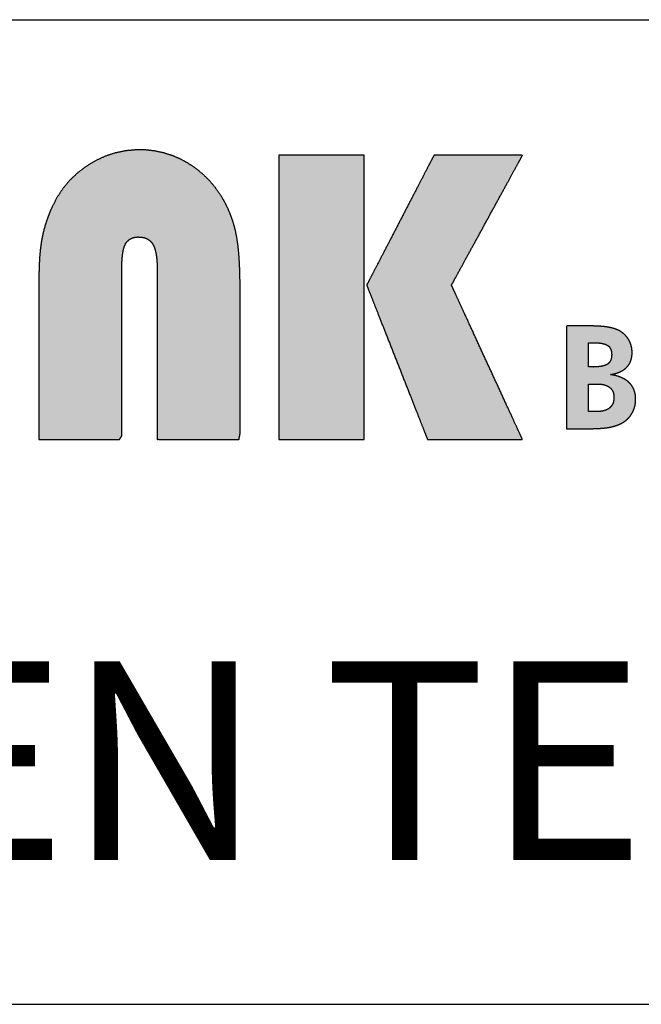
# Model space of a CAD drawing. Units: millimetres. Extents: x 295 to 2531, y 545 to 845.
# Drawn here: x 2127 to 2138, y 545 to 563 of the extents above; entities that cross this region are included whole.
import ezdxf

# ---------------------------------------------------------------- set-up
doc = ezdxf.new("R2010")
doc.units = ezdxf.units.MM
doc.layers.add('_______1', color=7, linetype='Continuous')
doc.layers.add('SHEET', color=7, linetype='Continuous')

msp = doc.modelspace()

# ---------------------------------------------------------------- hatches: boundary and pattern name
at = {"layer": '_______1', "linetype": 'Continuous'}
for points in [[(2126.92525, 555.36163), (2127.00316, 555.36163), (2127.29763, 555.36163), (2127.69972, 555.36163), (2128.08914, 555.36163), (2128.34563, 555.36163), (2128.38655, 555.43078), (2128.38655, 555.94074), (2128.38655, 556.73922), (2128.38655, 557.57705), (2128.38655, 558.20505), (2128.38666, 558.41417), (2128.39026, 558.52474), (2128.3989, 558.6203), (2128.41258, 558.70103), (2128.43128, 558.76711), (2128.45499, 558.81873), (2128.48448, 558.85746), (2128.52032, 558.88821), (2128.56254, 558.91099), (2128.61115, 558.92574), (2128.6662, 558.9324), (2128.72784, 558.93062), (2128.78484, 558.91963), (2128.83506, 558.89938), (2128.8785, 558.86995), (2128.91515, 558.83136), (2128.94489, 558.78294), (2128.96858, 558.7231), (2128.98682, 558.65219), (2128.9996, 558.57007), (2129.00693, 558.47659), (2129.00886, 558.38095), (2129.00886, 558.01386), (2129.00886, 557.27957), (2129.00886, 556.42725), (2129.00886, 555.70607), (2129.00886, 555.36521), (2129.12125, 555.36163), (2129.44087, 555.36163), (2129.84915, 555.36163), (2130.22577, 555.36163), (2130.45039, 555.36163), (2130.47088, 555.46761), (2130.47088, 555.97154), (2130.47088, 556.69497), (2130.47088, 557.41839), (2130.47088, 557.92233), (2130.4705, 558.11863), (2130.46558, 558.34892), (2130.45494, 558.55744), (2130.43847, 558.74414), (2130.41608, 558.90898), (2130.38758, 559.05215), (2130.35103, 559.18503), (2130.30665, 559.31344), (2130.25449, 559.43742), (2130.19459, 559.55702), (2130.127, 559.67228), (2130.03438, 559.80352), (2129.92931, 559.92746), (2129.81502, 560.03971), (2129.69163, 560.14025), (2129.55927, 560.22904), (2129.41878, 560.30588), (2129.27349, 560.36828), (2129.12389, 560.41573), (2128.97003, 560.44824), (2128.81199, 560.46585), (2128.64092, 560.46829), (2128.45279, 560.45135), (2128.2703, 560.41367), (2128.09362, 560.35529), (2127.92289, 560.27623), (2127.75821, 560.17653), (2127.60448, 560.05985), (2127.46727, 559.92917), (2127.34652, 559.78456), (2127.24215, 559.62605), (2127.15408, 559.45369), (2127.10459, 559.33657), (2127.06704, 559.2356), (2127.03427, 559.13374), (2127.00629, 559.03098), (2126.98313, 558.92733), (2126.96435, 558.8211), (2126.94927, 558.70449), (2126.93797, 558.5766), (2126.93031, 558.43751), (2126.92615, 558.28731), (2126.92525, 558.14922), (2126.92525, 557.762), (2126.92525, 557.05851), (2126.92525, 556.26988), (2126.92525, 555.62721)], [(2131.15545, 555.36163), (2131.16632, 555.36163), (2131.19742, 555.36163), (2131.2465, 555.36163), (2131.31132, 555.36163), (2131.38963, 555.36163), (2131.47918, 555.36163), (2131.57772, 555.36163), (2131.68301, 555.36163), (2131.79279, 555.36163), (2131.90482, 555.36163), (2132.01685, 555.36163), (2132.12663, 555.36163), (2132.23192, 555.36163), (2132.33046, 555.36163), (2132.42001, 555.36163), (2132.49832, 555.36163), (2132.56314, 555.36163), (2132.61222, 555.36163), (2132.64332, 555.36163), (2132.65418, 555.36163), (2132.65418, 555.39795), (2132.65418, 555.50191), (2132.65418, 555.666), (2132.65418, 555.8827), (2132.65418, 556.14449), (2132.65418, 556.44386), (2132.65418, 556.77329), (2132.65418, 557.12526), (2132.65418, 557.49227), (2132.65418, 557.86679), (2132.65418, 558.24132), (2132.65418, 558.60832), (2132.65418, 558.9603), (2132.65418, 559.28973), (2132.65418, 559.5891), (2132.65418, 559.85089), (2132.65418, 560.06759), (2132.65418, 560.23167), (2132.65418, 560.33564), (2132.65418, 560.37196), (2132.64332, 560.37196), (2132.61222, 560.37196), (2132.56314, 560.37196), (2132.49832, 560.37196), (2132.42001, 560.37196), (2132.33046, 560.37196), (2132.23192, 560.37196), (2132.12663, 560.37196), (2132.01685, 560.37196), (2131.90482, 560.37196), (2131.79279, 560.37196), (2131.68301, 560.37196), (2131.57772, 560.37196), (2131.47918, 560.37196), (2131.38963, 560.37196), (2131.31132, 560.37196), (2131.2465, 560.37196), (2131.19742, 560.37196), (2131.16632, 560.37196), (2131.15545, 560.37196), (2131.15545, 560.33564), (2131.15545, 560.23167), (2131.15545, 560.06759), (2131.15545, 559.85089), (2131.15545, 559.5891), (2131.15545, 559.28973), (2131.15545, 558.9603), (2131.15545, 558.60832), (2131.15545, 558.24132), (2131.15545, 557.86679), (2131.15545, 557.49227), (2131.15545, 557.12526), (2131.15545, 556.77329), (2131.15545, 556.44386), (2131.15545, 556.14449), (2131.15545, 555.8827), (2131.15545, 555.666), (2131.15545, 555.50191), (2131.15545, 555.39795)], [(2133.77355, 555.36163), (2133.78568, 555.36163), (2133.84002, 555.36163), (2133.93175, 555.36163), (2134.05395, 555.36163), (2134.19977, 555.36163), (2134.3623, 555.36163), (2134.53466, 555.36163), (2134.70998, 555.36163), (2134.88136, 555.36163), (2135.04192, 555.36163), (2135.18478, 555.36163), (2135.30306, 555.36163), (2135.38986, 555.36163), (2135.43831, 555.36163), (2135.44281, 555.36883), (2135.4111, 555.43784), (2135.34997, 555.57089), (2135.26458, 555.75675), (2135.16006, 555.98422), (2135.04156, 556.24211), (2134.91425, 556.5192), (2134.78325, 556.8043), (2134.65373, 557.0862), (2134.53082, 557.35369), (2134.41968, 557.59557), (2134.32546, 557.80064), (2134.2533, 557.95769), (2134.20835, 558.05552), (2134.19576, 558.08442), (2134.21812, 558.12533), (2134.27136, 558.22275), (2134.35035, 558.36726), (2134.44994, 558.54944), (2134.56496, 558.75988), (2134.69028, 558.98916), (2134.82075, 559.22785), (2134.95122, 559.46655), (2135.07654, 559.69582), (2135.19157, 559.90626), (2135.29115, 560.08844), (2135.37014, 560.23295), (2135.42339, 560.33037), (2135.44575, 560.37128), (2135.42995, 560.37196), (2135.37391, 560.37196), (2135.28393, 560.37196), (2135.16644, 560.37196), (2135.02786, 560.37196), (2134.87461, 560.37196), (2134.71311, 560.37196), (2134.54977, 560.37196), (2134.39101, 560.37196), (2134.24327, 560.37196), (2134.11294, 560.37196), (2134.00646, 560.37196), (2133.93023, 560.37196), (2133.89069, 560.37196), (2133.88103, 560.36127), (2133.84671, 560.29499), (2133.78522, 560.17624), (2133.70143, 560.01443), (2133.60023, 559.81898), (2133.48648, 559.59932), (2133.36507, 559.36485), (2133.24087, 559.12501), (2133.11877, 558.88919), (2133.00363, 558.66684), (2132.90033, 558.46736), (2132.81376, 558.30016), (2132.74878, 558.17468), (2132.71028, 558.10033), (2132.70296, 558.08052), (2132.72618, 558.02156), (2132.77523, 557.89698), (2132.84571, 557.71798), (2132.93321, 557.49576), (2133.03332, 557.24153), (2133.14162, 556.9665), (2133.2537, 556.68186), (2133.36515, 556.39882), (2133.47155, 556.12858), (2133.56851, 555.88235), (2133.6516, 555.67134), (2133.71641, 555.50675), (2133.75853, 555.39977)]]:
    msp.add_hatch(color=7, dxfattribs=at).paths.add_polyline_path(points)
h = msp.add_hatch(color=7, dxfattribs=at)
h.paths.add_polyline_path([(2136.22176, 555.55041), (2136.23929, 555.55041), (2136.28352, 555.55041), (2136.34187, 555.55041), (2136.4018, 555.55041), (2136.45073, 555.55041), (2136.47611, 555.55041), (2136.4789, 555.55041), (2136.48495, 555.55041), (2136.49371, 555.55041), (2136.5032, 555.55041), (2136.51146, 555.55041), (2136.51653, 555.55041), (2136.56605, 555.55056), (2136.6568, 555.55177), (2136.73847, 555.55421), (2136.81108, 555.55786), (2136.87466, 555.56272), (2136.92924, 555.5688), (2136.97503, 555.57607), (2137.01689, 555.58474), (2137.05699, 555.59503), (2137.09531, 555.60694), (2137.13187, 555.62043), (2137.16666, 555.63549), (2137.19968, 555.65208), (2137.23478, 555.67294), (2137.26723, 555.6963), (2137.29705, 555.72219), (2137.32429, 555.75061), (2137.349, 555.78159), (2137.37123, 555.81515), (2137.39102, 555.85112), (2137.4076, 555.88824), (2137.42087, 555.9264), (2137.43082, 555.96565), (2137.43746, 556.00601), (2137.44077, 556.04751), (2137.44048, 556.09768), (2137.43478, 556.1528), (2137.42337, 556.20413), (2137.40625, 556.25167), (2137.3834, 556.29539), (2137.35482, 556.33532), (2137.32042, 556.37147), (2137.28028, 556.40385), (2137.23478, 556.43227), (2137.18389, 556.45672), (2137.12761, 556.47718), (2137.06593, 556.49361), (2136.99884, 556.50601), (2137.05707, 556.5179), (2137.11049, 556.53316), (2137.15908, 556.55179), (2137.20283, 556.57374), (2137.24173, 556.59901), (2137.27579, 556.62757), (2137.30508, 556.65938), (2137.32946, 556.69457), (2137.34891, 556.73311), (2137.36346, 556.77494), (2137.37313, 556.81999), (2137.37796, 556.8682), (2137.37819, 556.91323), (2137.37521, 556.95182), (2137.36928, 556.98915), (2137.3604, 557.02521), (2137.3486, 557.05995), (2137.3339, 557.09336), (2137.31628, 557.12534), (2137.29597, 557.15546), (2137.27322, 557.18368), (2137.24805, 557.20999), (2137.22044, 557.23437), (2137.1904, 557.25683), (2137.15793, 557.27733), (2137.12857, 557.2914), (2137.0975, 557.30423), (2137.06474, 557.31581), (2137.03029, 557.3261), (2136.99416, 557.33509), (2136.95636, 557.34275), (2136.9153, 557.34913), (2136.86709, 557.35441), (2136.8116, 557.35861), (2136.74884, 557.36174), (2136.67887, 557.36381), (2136.60171, 557.36484), (2136.55429, 557.36497), (2136.51129, 557.36497), (2136.44123, 557.36497), (2136.36077, 557.36497), (2136.28655, 557.36497), (2136.23522, 557.36497), (2136.22176, 557.35649), (2136.22176, 557.17625), (2136.22176, 556.82879), (2136.22176, 556.40328), (2136.22176, 555.98892), (2136.22176, 555.6749)])
h.paths.add_polyline_path([(2136.60904, 556.64134), (2136.61025, 556.64134), (2136.61365, 556.64134), (2136.61887, 556.64134), (2136.62557, 556.64134), (2136.63338, 556.64134), (2136.64195, 556.64134), (2136.65094, 556.64134), (2136.65997, 556.64134), (2136.6687, 556.64134), (2136.67676, 556.64134), (2136.68382, 556.64134), (2136.6895, 556.64134), (2136.69345, 556.64134), (2136.69532, 556.64134), (2136.71282, 556.64146), (2136.73632, 556.64205), (2136.7588, 556.64313), (2136.78028, 556.64469), (2136.80076, 556.64674), (2136.82022, 556.64926), (2136.83868, 556.65227), (2136.85612, 556.65577), (2136.87255, 556.65974), (2136.88798, 556.66419), (2136.90239, 556.66913), (2136.91578, 556.67454), (2136.92816, 556.68043), (2136.93953, 556.6868), (2136.94988, 556.69372), (2136.95941, 556.70134), (2136.96823, 556.7096), (2136.97633, 556.7185), (2136.98371, 556.72804), (2136.99038, 556.73823), (2136.99633, 556.74907), (2137.00157, 556.76056), (2137.00609, 556.77271), (2137.0099, 556.78551), (2137.01299, 556.79897), (2137.01538, 556.81309), (2137.01705, 556.82788), (2137.01802, 556.84333), (2137.01827, 556.85938), (2137.01783, 556.87485), (2137.01672, 556.88969), (2137.01492, 556.90391), (2137.01245, 556.9175), (2137.00929, 556.93046), (2137.00544, 556.94278), (2137.00091, 556.95447), (2136.99569, 556.96553), (2136.98978, 556.97595), (2136.98318, 556.98574), (2136.97589, 556.99488), (2136.9679, 557.00338), (2136.95922, 557.01125), (2136.94985, 557.01846), (2136.93959, 557.02504), (2136.92832, 557.03114), (2136.91604, 557.03678), (2136.90275, 557.04195), (2136.88843, 557.04666), (2136.87309, 557.0509), (2136.85672, 557.05467), (2136.83932, 557.05797), (2136.82089, 557.0608), (2136.80142, 557.06315), (2136.78091, 557.06503), (2136.75935, 557.06643), (2136.73674, 557.06736), (2136.71308, 557.06781), (2136.70218, 557.06785), (2136.69947, 557.06785), (2136.69462, 557.06785), (2136.688, 557.06785), (2136.68001, 557.06785), (2136.67102, 557.06785), (2136.66143, 557.06785), (2136.65162, 557.06785), (2136.64198, 557.06785), (2136.63289, 557.06785), (2136.62473, 557.06785), (2136.61789, 557.06785), (2136.61276, 557.06785), (2136.60972, 557.06785), (2136.60904, 557.06735), (2136.60904, 557.05811), (2136.60904, 557.03859), (2136.60904, 557.01054), (2136.60904, 556.97572), (2136.60904, 556.93589), (2136.60904, 556.8928), (2136.60904, 556.8482), (2136.60904, 556.80385), (2136.60904, 556.76151), (2136.60904, 556.72293), (2136.60904, 556.68987), (2136.60904, 556.66408), (2136.60904, 556.64732)])
h.paths.add_polyline_path([(2136.60904, 555.85526), (2136.61118, 555.85526), (2136.61718, 555.85526), (2136.6264, 555.85526), (2136.63823, 555.85526), (2136.65204, 555.85526), (2136.66719, 555.85526), (2136.68306, 555.85526), (2136.69901, 555.85526), (2136.71443, 555.85526), (2136.72869, 555.85526), (2136.74114, 555.85526), (2136.75118, 555.85526), (2136.75816, 555.85526), (2136.76147, 555.85526), (2136.77605, 555.85542), (2136.79561, 555.85617), (2136.81447, 555.85754), (2136.83264, 555.85953), (2136.85012, 555.86214), (2136.86691, 555.86536), (2136.883, 555.8692), (2136.89841, 555.87365), (2136.91313, 555.87873), (2136.92717, 555.88441), (2136.94052, 555.89072), (2136.95319, 555.89764), (2136.96518, 555.90517), (2136.97649, 555.91332), (2136.98705, 555.92211), (2136.99682, 555.93155), (2137.00588, 555.94157), (2137.01422, 555.95219), (2137.02184, 555.96339), (2137.02874, 555.97517), (2137.03492, 555.98753), (2137.04036, 556.00047), (2137.04508, 556.01397), (2137.04906, 556.02804), (2137.05231, 556.04268), (2137.05481, 556.05787), (2137.05657, 556.07362), (2137.05759, 556.08992), (2137.05786, 556.10663), (2137.0574, 556.12241), (2137.05621, 556.13764), (2137.05431, 556.15233), (2137.05167, 556.16647), (2137.04832, 556.18007), (2137.04423, 556.19314), (2137.03942, 556.20567), (2137.03388, 556.21768), (2137.0276, 556.22917), (2137.0206, 556.24014), (2137.01285, 556.2506), (2137.00438, 556.26054), (2136.99516, 556.26998), (2136.98521, 556.27892), (2136.97442, 556.28713), (2136.96296, 556.29473), (2136.95085, 556.30175), (2136.93811, 556.30818), (2136.92471, 556.31403), (2136.91067, 556.31929), (2136.89599, 556.32396), (2136.88066, 556.32805), (2136.86468, 556.33155), (2136.84806, 556.33446), (2136.83079, 556.33678), (2136.81288, 556.33852), (2136.79432, 556.33966), (2136.77512, 556.34021), (2136.76595, 556.34026), (2136.76138, 556.34026), (2136.7532, 556.34026), (2136.74206, 556.34026), (2136.72859, 556.34026), (2136.71346, 556.34026), (2136.6973, 556.34026), (2136.68078, 556.34026), (2136.66453, 556.34026), (2136.64921, 556.34026), (2136.63547, 556.34026), (2136.62395, 556.34026), (2136.61531, 556.34026), (2136.61018, 556.34026), (2136.60904, 556.33969), (2136.60904, 556.32918), (2136.60904, 556.30699), (2136.60904, 556.27509), (2136.60904, 556.2355), (2136.60904, 556.19021), (2136.60904, 556.1412), (2136.60904, 556.09049), (2136.60904, 556.04006), (2136.60904, 555.99191), (2136.60904, 555.94804), (2136.60904, 555.91044), (2136.60904, 555.88112), (2136.60904, 555.86206)])

# ---------------------------------------------------------------- linework, layer by layer
at = {"color": 7, "linetype": 'Continuous'}
msp.add_line((2108.00212, 562.76298), (2531.22709, 562.76298), dxfattribs=at)
at = {"layer": '_______1', "color": 7, "linetype": 'Continuous'}
for points, knots in [([(2126.92525, 555.36163), (2126.92525, 555.62721), (2126.92525, 556.26988), (2126.92525, 557.05851), (2126.92525, 557.762), (2126.92525, 558.14922), (2126.92615, 558.28731), (2126.93031, 558.43751), (2126.93797, 558.5766), (2126.94927, 558.70449), (2126.96435, 558.8211), (2126.98313, 558.92733), (2127.00629, 559.03098), (2127.03427, 559.13374), (2127.06704, 559.2356), (2127.10459, 559.33657), (2127.15408, 559.45369), (2127.24215, 559.62605), (2127.34652, 559.78456), (2127.46727, 559.92917), (2127.60448, 560.05985), (2127.75821, 560.17653), (2127.92289, 560.27623), (2128.09362, 560.35529), (2128.2703, 560.41367), (2128.45279, 560.45135), (2128.64092, 560.46829), (2128.81199, 560.46585), (2128.97003, 560.44824), (2129.12389, 560.41573), (2129.27349, 560.36828), (2129.41878, 560.30588), (2129.55927, 560.22904), (2129.69163, 560.14025), (2129.81502, 560.03971), (2129.92931, 559.92746), (2130.03438, 559.80352), (2130.127, 559.67228), (2130.19459, 559.55702), (2130.25449, 559.43742), (2130.30665, 559.31344), (2130.35103, 559.18503), (2130.38758, 559.05215), (2130.41608, 558.90898), (2130.43847, 558.74414), (2130.45494, 558.55744), (2130.46558, 558.34892), (2130.4705, 558.11863), (2130.47088, 557.92233), (2130.47088, 557.41839), (2130.47088, 556.69497), (2130.47088, 555.97154), (2130.47088, 555.46761), (2130.45039, 555.36163), (2130.22577, 555.36163), (2129.84915, 555.36163), (2129.44087, 555.36163), (2129.12125, 555.36163), (2129.00886, 555.36521), (2129.00886, 555.70607), (2129.00886, 556.42725), (2129.00886, 557.27957), (2129.00886, 558.01386), (2129.00886, 558.38095), (2129.00693, 558.47659), (2128.9996, 558.57007), (2128.98682, 558.65219), (2128.96858, 558.7231), (2128.94489, 558.78294), (2128.91515, 558.83136), (2128.8785, 558.86995), (2128.83506, 558.89938), (2128.78484, 558.91963), (2128.72784, 558.93062), (2128.6662, 558.9324), (2128.61115, 558.92574), (2128.56254, 558.91099), (2128.52032, 558.88821), (2128.48448, 558.85746), (2128.45499, 558.81873), (2128.43128, 558.76711), (2128.41258, 558.70103), (2128.3989, 558.6203), (2128.39026, 558.52474), (2128.38666, 558.41417), (2128.38655, 558.20505), (2128.38655, 557.57705), (2128.38655, 556.73922), (2128.38655, 555.94074), (2128.38655, 555.43078), (2128.34563, 555.36163), (2128.08914, 555.36163), (2127.69972, 555.36163), (2127.29763, 555.36163), (2127.00316, 555.36163), (2126.92525, 555.36163)], [0, 0, 0.01179857, 0.0403493, 0.07538474, 0.10663744, 0.12383993, 0.12997459, 0.13664978, 0.14283832, 0.14854222, 0.15376572, 0.15855791, 0.16327637, 0.16800758, 0.17276124, 0.17754687, 0.18319548, 0.19179434, 0.20022566, 0.20859529, 0.2170127, 0.22558679, 0.23413898, 0.24249767, 0.2507643, 0.25904215, 0.26743393, 0.27503424, 0.28209863, 0.28908485, 0.29605739, 0.30308173, 0.3101958, 0.31727661, 0.32434719, 0.33146387, 0.33868259, 0.34581859, 0.35175442, 0.35769667, 0.36367218, 0.36970792, 0.37583055, 0.38231573, 0.38970594, 0.39803238, 0.40730789, 0.41754092, 0.42626198, 0.44864942, 0.48078775, 0.51292607, 0.53531351, 0.54010909, 0.55008769, 0.56681908, 0.58495729, 0.59915638, 0.60415193, 0.6192947, 0.6513332, 0.68919782, 0.72181893, 0.73812693, 0.74237679, 0.74654245, 0.75023477, 0.75348743, 0.75634639, 0.75887064, 0.76123515, 0.76356628, 0.76597173, 0.76855082, 0.77129009, 0.77375344, 0.77601049, 0.77814158, 0.7802395, 0.7824023, 0.78492573, 0.78797665, 0.7916141, 0.79587666, 0.80079163, 0.81008186, 0.83798076, 0.87520143, 0.91067427, 0.93332967, 0.93689918, 0.94829381, 0.96559421, 0.98345707, 0.99653906, 1, 1]), ([(2131.15545, 555.36163), (2131.15545, 555.39795), (2131.15545, 555.50191), (2131.15545, 555.666), (2131.15545, 555.8827), (2131.15545, 556.14449), (2131.15545, 556.44386), (2131.15545, 556.77329), (2131.15545, 557.12526), (2131.15545, 557.49227), (2131.15545, 557.86679), (2131.15545, 558.24132), (2131.15545, 558.60832), (2131.15545, 558.9603), (2131.15545, 559.28973), (2131.15545, 559.5891), (2131.15545, 559.85089), (2131.15545, 560.06759), (2131.15545, 560.23167), (2131.15545, 560.33564), (2131.15545, 560.37196), (2131.16632, 560.37196), (2131.19742, 560.37196), (2131.2465, 560.37196), (2131.31132, 560.37196), (2131.38963, 560.37196), (2131.47918, 560.37196), (2131.57772, 560.37196), (2131.68301, 560.37196), (2131.79279, 560.37196), (2131.90482, 560.37196), (2132.01685, 560.37196), (2132.12663, 560.37196), (2132.23192, 560.37196), (2132.33046, 560.37196), (2132.42001, 560.37196), (2132.49832, 560.37196), (2132.56314, 560.37196), (2132.61222, 560.37196), (2132.64332, 560.37196), (2132.65418, 560.37196), (2132.65418, 560.33564), (2132.65418, 560.23167), (2132.65418, 560.06759), (2132.65418, 559.85089), (2132.65418, 559.5891), (2132.65418, 559.28973), (2132.65418, 558.9603), (2132.65418, 558.60832), (2132.65418, 558.24132), (2132.65418, 557.86679), (2132.65418, 557.49227), (2132.65418, 557.12526), (2132.65418, 556.77329), (2132.65418, 556.44386), (2132.65418, 556.14449), (2132.65418, 555.8827), (2132.65418, 555.666), (2132.65418, 555.50191), (2132.65418, 555.39795), (2132.65418, 555.36163), (2132.64332, 555.36163), (2132.61222, 555.36163), (2132.56314, 555.36163), (2132.49832, 555.36163), (2132.42001, 555.36163), (2132.33046, 555.36163), (2132.23192, 555.36163), (2132.12663, 555.36163), (2132.01685, 555.36163), (2131.90482, 555.36163), (2131.79279, 555.36163), (2131.68301, 555.36163), (2131.57772, 555.36163), (2131.47918, 555.36163), (2131.38963, 555.36163), (2131.31132, 555.36163), (2131.2465, 555.36163), (2131.19742, 555.36163), (2131.16632, 555.36163), (2131.15545, 555.36163)], [0, 0, 0.00279033, 0.01077647, 0.02338108, 0.04002687, 0.06013653, 0.08313274, 0.10843819, 0.13547557, 0.16366758, 0.19243689, 0.22120621, 0.24939821, 0.2764356, 0.30174105, 0.32473726, 0.34484691, 0.3614927, 0.37409732, 0.38208345, 0.38487379, 0.38570845, 0.38809732, 0.3918677, 0.39684691, 0.40286226, 0.40974105, 0.4173106, 0.42539821, 0.43383121, 0.44243689, 0.45104258, 0.45947557, 0.46756319, 0.47513274, 0.48201153, 0.48802687, 0.49300608, 0.49677647, 0.49916533, 0.5, 0.50279033, 0.51077647, 0.52338108, 0.54002687, 0.56013653, 0.58313274, 0.60843819, 0.63547557, 0.66366758, 0.69243689, 0.72120621, 0.74939821, 0.7764356, 0.80174105, 0.82473726, 0.84484691, 0.8614927, 0.87409732, 0.88208345, 0.88487379, 0.88570845, 0.88809732, 0.8918677, 0.89684691, 0.90286226, 0.90974105, 0.9173106, 0.92539821, 0.93383121, 0.94243689, 0.95104258, 0.95947557, 0.96756319, 0.97513274, 0.98201153, 0.98802687, 0.99300608, 0.99677647, 0.99916533, 1, 1]), ([(2133.77355, 555.36163), (2133.75853, 555.39977), (2133.71641, 555.50675), (2133.6516, 555.67134), (2133.56851, 555.88235), (2133.47155, 556.12858), (2133.36515, 556.39882), (2133.2537, 556.68186), (2133.14162, 556.9665), (2133.03332, 557.24153), (2132.93321, 557.49576), (2132.84571, 557.71798), (2132.77523, 557.89698), (2132.72618, 558.02156), (2132.70296, 558.08052), (2132.71028, 558.10033), (2132.74878, 558.17468), (2132.81376, 558.30016), (2132.90033, 558.46736), (2133.00363, 558.66684), (2133.11877, 558.88919), (2133.24087, 559.12501), (2133.36507, 559.36485), (2133.48648, 559.59932), (2133.60023, 559.81898), (2133.70143, 560.01443), (2133.78522, 560.17624), (2133.84671, 560.29499), (2133.88103, 560.36127), (2133.89069, 560.37196), (2133.93023, 560.37196), (2134.00646, 560.37196), (2134.11294, 560.37196), (2134.24327, 560.37196), (2134.39101, 560.37196), (2134.54977, 560.37196), (2134.71311, 560.37196), (2134.87461, 560.37196), (2135.02786, 560.37196), (2135.16644, 560.37196), (2135.28393, 560.37196), (2135.37391, 560.37196), (2135.42995, 560.37196), (2135.44575, 560.37128), (2135.42339, 560.33037), (2135.37014, 560.23295), (2135.29115, 560.08844), (2135.19157, 559.90626), (2135.07654, 559.69582), (2134.95122, 559.46655), (2134.82075, 559.22785), (2134.69028, 558.98916), (2134.56496, 558.75988), (2134.44994, 558.54944), (2134.35035, 558.36726), (2134.27136, 558.22275), (2134.21812, 558.12533), (2134.19576, 558.08442), (2134.20835, 558.05552), (2134.2533, 557.95769), (2134.32546, 557.80064), (2134.41968, 557.59557), (2134.53082, 557.35369), (2134.65373, 557.0862), (2134.78325, 556.8043), (2134.91425, 556.5192), (2135.04156, 556.24211), (2135.16006, 555.98422), (2135.26458, 555.75675), (2135.34997, 555.57089), (2135.4111, 555.43784), (2135.44281, 555.36883), (2135.43831, 555.36163), (2135.38986, 555.36163), (2135.30306, 555.36163), (2135.18478, 555.36163), (2135.04192, 555.36163), (2134.88136, 555.36163), (2134.70998, 555.36163), (2134.53466, 555.36163), (2134.3623, 555.36163), (2134.19977, 555.36163), (2134.05395, 555.36163), (2133.93175, 555.36163), (2133.84002, 555.36163), (2133.78568, 555.36163), (2133.77355, 555.36163)], [0, 0, 0.00286174, 0.0108866, 0.02323409, 0.03906369, 0.0575349, 0.0778072, 0.09904007, 0.12039303, 0.14102554, 0.16009711, 0.17676722, 0.19019537, 0.19954104, 0.20396372, 0.20543806, 0.21128253, 0.22114586, 0.23428774, 0.24996784, 0.26744586, 0.28598147, 0.30483436, 0.32326421, 0.34053071, 0.35589354, 0.36861237, 0.37794691, 0.38315682, 0.38416266, 0.38692266, 0.39224301, 0.39967565, 0.40877252, 0.41908555, 0.43016669, 0.44156788, 0.45284105, 0.46353814, 0.47321109, 0.48141183, 0.48769231, 0.49160447, 0.49270813, 0.49596233, 0.50371178, 0.51520725, 0.52969956, 0.54643948, 0.56467781, 0.58366535, 0.6026529, 0.62089123, 0.63763115, 0.65212345, 0.66361893, 0.67136838, 0.67462258, 0.67682338, 0.68433813, 0.69640213, 0.71215471, 0.7307352, 0.75128293, 0.77293724, 0.79483745, 0.8161229, 0.83593292, 0.85340684, 0.86768398, 0.87790369, 0.88320529, 0.88379828, 0.88717998, 0.89323893, 0.90149458, 0.91146643, 0.92267392, 0.93463653, 0.94687374, 0.958905, 0.97024979, 0.98042757, 0.98895782, 0.99536, 0.99915358, 1, 1]), ([(2136.22176, 555.55041), (2136.22176, 555.6749), (2136.22176, 555.98892), (2136.22176, 556.40328), (2136.22176, 556.82879), (2136.22176, 557.17625), (2136.22176, 557.35649), (2136.23522, 557.36497), (2136.28655, 557.36497), (2136.36077, 557.36497), (2136.44123, 557.36497), (2136.51129, 557.36497), (2136.55429, 557.36497), (2136.60171, 557.36484), (2136.67887, 557.36381), (2136.74884, 557.36174), (2136.8116, 557.35861), (2136.86709, 557.35441), (2136.9153, 557.34913), (2136.95636, 557.34275), (2136.99416, 557.33509), (2137.03029, 557.3261), (2137.06474, 557.31581), (2137.0975, 557.30423), (2137.12857, 557.2914), (2137.15793, 557.27733), (2137.1904, 557.25683), (2137.22044, 557.23437), (2137.24805, 557.20999), (2137.27322, 557.18368), (2137.29597, 557.15546), (2137.31628, 557.12534), (2137.3339, 557.09336), (2137.3486, 557.05995), (2137.3604, 557.02521), (2137.36928, 556.98915), (2137.37521, 556.95182), (2137.37819, 556.91323), (2137.37796, 556.8682), (2137.37313, 556.81999), (2137.36346, 556.77494), (2137.34891, 556.73311), (2137.32946, 556.69457), (2137.30508, 556.65938), (2137.27579, 556.62757), (2137.24173, 556.59901), (2137.20283, 556.57374), (2137.15908, 556.55179), (2137.11049, 556.53316), (2137.05707, 556.5179), (2136.99884, 556.50601), (2137.06593, 556.49361), (2137.12761, 556.47718), (2137.18389, 556.45672), (2137.23478, 556.43227), (2137.28028, 556.40385), (2137.32042, 556.37147), (2137.35482, 556.33532), (2137.3834, 556.29539), (2137.40625, 556.25167), (2137.42337, 556.20413), (2137.43478, 556.1528), (2137.44048, 556.09768), (2137.44077, 556.04751), (2137.43746, 556.00601), (2137.43082, 555.96565), (2137.42087, 555.9264), (2137.4076, 555.88824), (2137.39102, 555.85112), (2137.37123, 555.81515), (2137.349, 555.78159), (2137.32429, 555.75061), (2137.29705, 555.72219), (2137.26723, 555.6963), (2137.23478, 555.67294), (2137.19968, 555.65208), (2137.16666, 555.63549), (2137.13187, 555.62043), (2137.09531, 555.60694), (2137.05699, 555.59503), (2137.01689, 555.58474), (2136.97503, 555.57607), (2136.92924, 555.5688), (2136.87466, 555.56272), (2136.81108, 555.55786), (2136.73847, 555.55421), (2136.6568, 555.55177), (2136.56605, 555.55056), (2136.51653, 555.55041), (2136.51146, 555.55041), (2136.5032, 555.55041), (2136.49371, 555.55041), (2136.48495, 555.55041), (2136.4789, 555.55041), (2136.47611, 555.55041), (2136.45073, 555.55041), (2136.4018, 555.55041), (2136.34187, 555.55041), (2136.28352, 555.55041), (2136.23929, 555.55041), (2136.22176, 555.55041)], [0, 0, 0.02071523, 0.07296708, 0.14191479, 0.2127176, 0.27053473, 0.30052544, 0.30317248, 0.31171343, 0.3240632, 0.33745172, 0.34910898, 0.35626491, 0.36415515, 0.37699509, 0.38864346, 0.39909829, 0.40835924, 0.41642861, 0.42334264, 0.42975992, 0.43595473, 0.44193739, 0.44771915, 0.45331228, 0.45873013, 0.46512023, 0.47136053, 0.47748992, 0.48354908, 0.48957976, 0.49562394, 0.50170076, 0.5077744, 0.5138799, 0.52005807, 0.52634853, 0.53278906, 0.54028183, 0.54834369, 0.55601037, 0.56337895, 0.57056239, 0.5776864, 0.58488181, 0.59227681, 0.59999621, 0.60814162, 0.61679996, 0.62604397, 0.63593375, 0.64728603, 0.65790747, 0.66787154, 0.67726596, 0.68619396, 0.6947743, 0.70307778, 0.7112477, 0.71945741, 0.72786402, 0.73661341, 0.74583458, 0.75418302, 0.76111063, 0.76791628, 0.77465356, 0.78137725, 0.78814205, 0.79497225, 0.80167, 0.80826463, 0.8148162, 0.8213868, 0.82803887, 0.83483344, 0.8409828, 0.84729026, 0.85377424, 0.86045213, 0.86734027, 0.87445398, 0.88216799, 0.89130621, 0.90191714, 0.91401479, 0.92761004, 0.94271185, 0.95095103, 0.95179515, 0.95317023, 0.95474954, 0.95620631, 0.9572138, 0.95767667, 0.9619003, 0.97004275, 0.98001398, 0.98972397, 0.99708265, 1, 1]), ([(2136.60904, 556.64134), (2136.61025, 556.64134), (2136.61365, 556.64134), (2136.61887, 556.64134), (2136.62557, 556.64134), (2136.63338, 556.64134), (2136.64195, 556.64134), (2136.65094, 556.64134), (2136.65997, 556.64134), (2136.6687, 556.64134), (2136.67676, 556.64134), (2136.68382, 556.64134), (2136.6895, 556.64134), (2136.69345, 556.64134), (2136.69532, 556.64134), (2136.71282, 556.64146), (2136.73632, 556.64205), (2136.7588, 556.64313), (2136.78028, 556.64469), (2136.80076, 556.64674), (2136.82022, 556.64926), (2136.83868, 556.65227), (2136.85612, 556.65577), (2136.87255, 556.65974), (2136.88798, 556.66419), (2136.90239, 556.66913), (2136.91578, 556.67454), (2136.92816, 556.68043), (2136.93953, 556.6868), (2136.94988, 556.69372), (2136.95941, 556.70134), (2136.96823, 556.7096), (2136.97633, 556.7185), (2136.98371, 556.72804), (2136.99038, 556.73823), (2136.99633, 556.74907), (2137.00157, 556.76056), (2137.00609, 556.77271), (2137.0099, 556.78551), (2137.01299, 556.79897), (2137.01538, 556.81309), (2137.01705, 556.82788), (2137.01802, 556.84333), (2137.01827, 556.85938), (2137.01783, 556.87485), (2137.01672, 556.88969), (2137.01492, 556.90391), (2137.01245, 556.9175), (2137.00929, 556.93046), (2137.00544, 556.94278), (2137.00091, 556.95447), (2136.99569, 556.96553), (2136.98978, 556.97595), (2136.98318, 556.98574), (2136.97589, 556.99488), (2136.9679, 557.00338), (2136.95922, 557.01125), (2136.94985, 557.01846), (2136.93959, 557.02504), (2136.92832, 557.03114), (2136.91604, 557.03678), (2136.90275, 557.04195), (2136.88843, 557.04666), (2136.87309, 557.0509), (2136.85672, 557.05467), (2136.83932, 557.05797), (2136.82089, 557.0608), (2136.80142, 557.06315), (2136.78091, 557.06503), (2136.75935, 557.06643), (2136.73674, 557.06736), (2136.71308, 557.06781), (2136.70218, 557.06785), (2136.69947, 557.06785), (2136.69462, 557.06785), (2136.688, 557.06785), (2136.68001, 557.06785), (2136.67102, 557.06785), (2136.66143, 557.06785), (2136.65162, 557.06785), (2136.64198, 557.06785), (2136.63289, 557.06785), (2136.62473, 557.06785), (2136.61789, 557.06785), (2136.61276, 557.06785), (2136.60972, 557.06785), (2136.60904, 557.06735), (2136.60904, 557.05811), (2136.60904, 557.03859), (2136.60904, 557.01054), (2136.60904, 556.97572), (2136.60904, 556.93589), (2136.60904, 556.8928), (2136.60904, 556.8482), (2136.60904, 556.80385), (2136.60904, 556.76151), (2136.60904, 556.72293), (2136.60904, 556.68987), (2136.60904, 556.66408), (2136.60904, 556.64732), (2136.60904, 556.64134)], [0, 0, 0.00081152, 0.00308718, 0.00658863, 0.01107753, 0.01631552, 0.02206426, 0.0280854, 0.03414058, 0.03999147, 0.04539971, 0.05012695, 0.05393486, 0.05658506, 0.05783923, 0.06957105, 0.08532619, 0.10041886, 0.11485699, 0.12864969, 0.14180746, 0.15434244, 0.16626868, 0.1776026, 0.18836332, 0.19857328, 0.20825877, 0.21745066, 0.22618511, 0.23453092, 0.24271389, 0.25081276, 0.25887993, 0.26696859, 0.27513171, 0.283421, 0.29188605, 0.30057364, 0.30952721, 0.31878664, 0.32838817, 0.33836446, 0.3487448, 0.35949945, 0.36987481, 0.37985442, 0.38946102, 0.39872041, 0.40766168, 0.41631741, 0.42472386, 0.43292088, 0.44095178, 0.44886295, 0.45670321, 0.46452307, 0.47237379, 0.48030633, 0.48847169, 0.49706235, 0.50612155, 0.51568655, 0.52578964, 0.53645877, 0.54771824, 0.5595892, 0.5720902, 0.58523759, 0.59904588, 0.61352798, 0.62869553, 0.64455902, 0.65186629, 0.65368343, 0.65693917, 0.6613753, 0.66673361, 0.6727559, 0.67918394, 0.68575954, 0.69222447, 0.69832053, 0.70378951, 0.70837319, 0.71181336, 0.71385182, 0.7144188, 0.72061125, 0.73369665, 0.75249816, 0.77583893, 0.80254212, 0.83143088, 0.86132836, 0.89105772, 0.91944212, 0.9453047, 0.96746863, 0.98475705, 0.99599312, 1, 1]), ([(2136.60904, 555.85526), (2136.61118, 555.85526), (2136.61718, 555.85526), (2136.6264, 555.85526), (2136.63823, 555.85526), (2136.65204, 555.85526), (2136.66719, 555.85526), (2136.68306, 555.85526), (2136.69901, 555.85526), (2136.71443, 555.85526), (2136.72869, 555.85526), (2136.74114, 555.85526), (2136.75118, 555.85526), (2136.75816, 555.85526), (2136.76147, 555.85526), (2136.77605, 555.85542), (2136.79561, 555.85617), (2136.81447, 555.85754), (2136.83264, 555.85953), (2136.85012, 555.86214), (2136.86691, 555.86536), (2136.883, 555.8692), (2136.89841, 555.87365), (2136.91313, 555.87873), (2136.92717, 555.88441), (2136.94052, 555.89072), (2136.95319, 555.89764), (2136.96518, 555.90517), (2136.97649, 555.91332), (2136.98705, 555.92211), (2136.99682, 555.93155), (2137.00588, 555.94157), (2137.01422, 555.95219), (2137.02184, 555.96339), (2137.02874, 555.97517), (2137.03492, 555.98753), (2137.04036, 556.00047), (2137.04508, 556.01397), (2137.04906, 556.02804), (2137.05231, 556.04268), (2137.05481, 556.05787), (2137.05657, 556.07362), (2137.05759, 556.08992), (2137.05786, 556.10663), (2137.0574, 556.12241), (2137.05621, 556.13764), (2137.05431, 556.15233), (2137.05167, 556.16647), (2137.04832, 556.18007), (2137.04423, 556.19314), (2137.03942, 556.20567), (2137.03388, 556.21768), (2137.0276, 556.22917), (2137.0206, 556.24014), (2137.01285, 556.2506), (2137.00438, 556.26054), (2136.99516, 556.26998), (2136.98521, 556.27892), (2136.97442, 556.28713), (2136.96296, 556.29473), (2136.95085, 556.30175), (2136.93811, 556.30818), (2136.92471, 556.31403), (2136.91067, 556.31929), (2136.89599, 556.32396), (2136.88066, 556.32805), (2136.86468, 556.33155), (2136.84806, 556.33446), (2136.83079, 556.33678), (2136.81288, 556.33852), (2136.79432, 556.33966), (2136.77512, 556.34021), (2136.76595, 556.34026), (2136.76138, 556.34026), (2136.7532, 556.34026), (2136.74206, 556.34026), (2136.72859, 556.34026), (2136.71346, 556.34026), (2136.6973, 556.34026), (2136.68078, 556.34026), (2136.66453, 556.34026), (2136.64921, 556.34026), (2136.63547, 556.34026), (2136.62395, 556.34026), (2136.61531, 556.34026), (2136.61018, 556.34026), (2136.60904, 556.33969), (2136.60904, 556.32918), (2136.60904, 556.30699), (2136.60904, 556.27509), (2136.60904, 556.2355), (2136.60904, 556.19021), (2136.60904, 556.1412), (2136.60904, 556.09049), (2136.60904, 556.04006), (2136.60904, 555.99191), (2136.60904, 555.94804), (2136.60904, 555.91044), (2136.60904, 555.88112), (2136.60904, 555.86206), (2136.60904, 555.85526)], [0, 0, 0.00128551, 0.00489032, 0.01043688, 0.01754763, 0.025845, 0.03495143, 0.04448935, 0.05408122, 0.06334946, 0.07191652, 0.07940482, 0.08543682, 0.08963495, 0.09162164, 0.1003857, 0.11215207, 0.12352135, 0.13450856, 0.14513022, 0.15540446, 0.16535118, 0.17499219, 0.18435127, 0.19345426, 0.20232909, 0.21100576, 0.21951617, 0.22789398, 0.23615479, 0.24431894, 0.25244102, 0.26055633, 0.26870022, 0.2769077, 0.28521295, 0.29364898, 0.30224727, 0.3110376, 0.32004782, 0.32930384, 0.33882955, 0.34864691, 0.35869136, 0.36818121, 0.37736347, 0.38626355, 0.39490916, 0.4033304, 0.41155968, 0.41963157, 0.42758257, 0.43545067, 0.44327497, 0.45109506, 0.45895046, 0.46688001, 0.47492138, 0.48307221, 0.49133641, 0.49974541, 0.50832849, 0.51711323, 0.52612541, 0.53538897, 0.54492601, 0.55475682, 0.56489999, 0.57537247, 0.58618973, 0.59736583, 0.60891358, 0.61442218, 0.61716697, 0.62208477, 0.62878557, 0.63687932, 0.645976, 0.65568559, 0.66561804, 0.67538334, 0.68459146, 0.69285237, 0.69977604, 0.70497244, 0.70805154, 0.70882038, 0.71513422, 0.72847614, 0.74764623, 0.77144456, 0.79867123, 0.82812631, 0.85860989, 0.88892206, 0.91786289, 0.94423247, 0.96683089, 0.98445823, 0.99591457, 1, 1])]:
    msp.add_open_spline(points, degree=1, knots=knots, dxfattribs=at)
at = {"layer": 'SHEET', "color": 7, "linetype": 'Continuous'}
msp.add_line((2108.00212, 545.40475), (2531.22709, 545.40475), dxfattribs=at)

# ---------------------------------------------------------------- texts
at = {"layer": '_______1', "insert": (2110.14951, 551.44926), "char_height": 3.5000001, "width": 81.5783919, "attachment_point": 1}
msp.add_mtext('{\\fCalibri|b0||i0||c0|p34;\\C7;\\H3.500000108;\\W1.;SHINDEN TECHNOLOGY CO.,LTD.}', dxfattribs=at)

doc.saveas('drawing.dxf')
